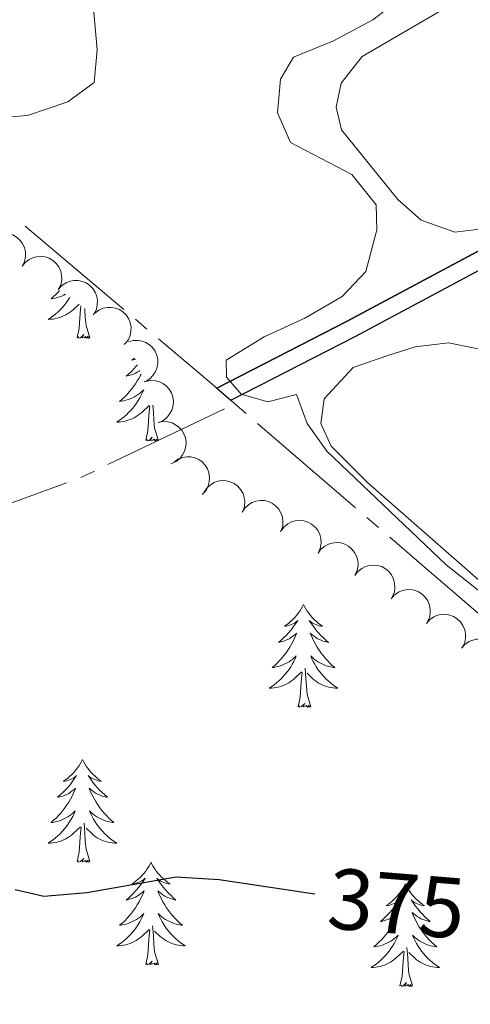
# Model space of a CAD drawing. Units: metres. Extents: x 627917 to 632426, y 687776 to 690828.
# Drawn here: x 629476 to 629529, y 689122 to 689236 of the extents above; entities that cross this region are included whole.
import ezdxf
from ezdxf.enums import TextEntityAlignment as Align

# ---------------------------------------------------------------- set-up
doc = ezdxf.new("R2010")
doc.units = ezdxf.units.M
doc.header["$MEASUREMENT"] = 0
for name, color, linetype, lineweight in [('Carátula', 7, 'Continuous', 0), ('Elementos auxiliares', 7, 'Continuous', 0), ('Entidades rústicas y varios', 7, 'Continuous', 0), ('Hidrografía', 7, 'Continuous', 0), ('Relieve y altimetría', 7, 'Continuous', 0), ('Textos de rotulación', 7, 'Continuous', 0)]:
    doc.layers.add(name, color=color, linetype=linetype, lineweight=lineweight)
doc.styles.add('Style-Helvetica-Narrow-Oblique', font='txt')

msp = doc.modelspace()

# ---------------------------------------------------------------- linework, layer by layer
at = {"layer": 'Carátula', "color": 7, "linetype": 'Continuous', "lineweight": 0}
msp.add_3dface([(627972.159, 687776.04), (632426.3840000001, 687858.9369999999), (632371.119, 690828.4340000001), (627916.8940000001, 690745.537)], dxfattribs=at)
at = {"layer": 'Elementos auxiliares', "color": 250, "linetype": 'Continuous', "lineweight": 0}
msp.add_3dface([(628833.02, 688186.0700000001), (628790.48, 690499.28), (632222.28, 690563.1699999999), (632265.95, 688249.96)], dxfattribs=at)
at = {"layer": 'Entidades rústicas y varios', "color": 92, "linetype": 'Continuous', "lineweight": 0, "flags": 128}
for points, elevation in [([(629472.3376281532, 689209.9947702175), (629472.6904238726, 689210.4323741256), (629473.1584699494, 689210.7848466348), (629473.5944061007, 689210.9908082141), (629474.0272270921, 689211.0970060932), (629474.5185854412, 689211.1362422095), (629475.0068286301, 689211.0757146259), (629475.4724690712, 689210.9202693631), (629475.9042280465, 689210.6635001337), (629476.2860814503, 689210.3294429109), (629476.589528783, 689209.92281167), (629476.8160246767, 689209.4200504341), (629476.9130897385, 689208.9574159957), (629476.9348953029, 689208.4630284782), (629476.8681198857, 689207.9752485137), (629476.7317321601, 689207.6193136347), (629476.5380625736, 689207.2825108862)], 374.2810948029734), ([(629476.5362171552, 689207.2837024899), (629476.8890128746, 689207.721306398), (629477.3570589516, 689208.0737789073), (629477.7929951029, 689208.2797404863), (629478.2258160941, 689208.3859383657), (629478.7171744432, 689208.4251744819), (629479.2054176324, 689208.3646468983), (629479.6710580734, 689208.2092016356), (629480.1028170486, 689207.9524324061), (629480.4846704523, 689207.6183751833), (629480.7881177852, 689207.2117439425), (629481.0146136787, 689206.7089827065), (629481.1116787405, 689206.2463482681), (629481.1334843049, 689205.7519607507), (629481.0667088879, 689205.2641807862), (629480.9303211623, 689204.9082459072), (629480.7366515759, 689204.5714431587)], 374.1328984119951), ([(629480.776912637, 689204.6322789448), (629481.1577866713, 689205.045675812), (629481.6480487846, 689205.3665294556), (629482.0966132216, 689205.5433074115), (629482.5354931334, 689205.6207439862), (629483.0283691599, 689205.627505816), (629483.511560661, 689205.534926265), (629483.9659418683, 689205.3491253809), (629484.3798363095, 689205.0644542696), (629484.7388391127, 689204.7059528928), (629485.0148224973, 689204.2802036458), (629485.2076851868, 689203.763605898), (629485.2740435891, 689203.2955793897), (629485.2632131027, 689202.8008297554), (629485.1644298411, 689202.318512311), (629485.0048765254, 689201.9723418478), (629484.7894270676, 689201.6490377635)], 374.026), ([(629484.9751886828, 689201.8596418102), (629485.4240822524, 689202.1979561064), (629485.9639753927, 689202.425594849), (629486.4369861437, 689202.5189829082), (629486.8826376137, 689202.5163815422), (629487.3687218502, 689202.4345609145), (629487.827446806, 689202.2567508616), (629488.2410959296, 689201.992405155), (629488.5971684123, 689201.6380626131), (629488.8859880969, 689201.220942199), (629489.0810656275, 689200.7525684093), (629489.1780649936, 689200.2097421268), (629489.159333497, 689199.7374060375), (629489.059869979, 689199.2526364957), (629488.8761138751, 689198.7958849834), (629488.657013542, 689198.4839774745), (629488.3870295407, 689198.2045984503)], 373.9661024647913), ([(629488.8768104599, 689198.5229375181), (629489.4187090078, 689198.6722960263), (629490.0044871576, 689198.6852559254), (629490.478668014, 689198.59800333), (629490.8920821804, 689198.4315679756), (629491.3139354896, 689198.1765929074), (629491.6750221087, 689197.8424350803), (629491.962348341, 689197.4444050738), (629492.1630169533, 689196.9838854128), (629492.2780485568, 689196.4897457764), (629492.2870545108, 689195.9824508496), (629492.1774649946, 689195.4420256577), (629491.986210722, 689195.0097363412), (629491.7153149608, 689194.5955986991), (629491.3763547326, 689194.2385353802), (629491.0578391221, 689194.0291575976), (629490.7039830368, 689193.8687522644)], 373.7075052070111), ([(629490.8658889458, 689193.9252754257), (629491.4176110763, 689194.0328146776), (629492.0026683363, 689194.0010026856), (629492.4688012756, 689193.877793177), (629492.8682980363, 689193.6802727024), (629493.2694477956, 689193.3938265978), (629493.6039613765, 689193.033069527), (629493.8600522478, 689192.6142596472), (629494.0249664185, 689192.1397603673), (629494.1019262064, 689191.6382791204), (629494.0721653339, 689191.1317778465), (629493.9216252605, 689190.6012998202), (629493.697916908, 689190.1848783714), (629493.3961858235, 689189.7926375621), (629493.0309476226, 689189.462502277), (629492.6973726191, 689189.2780599629), (629492.3323002155, 689189.1451459306)], 373.705), ([(629492.3323002155, 689189.1451459306), (629492.884022346, 689189.2526851823), (629493.4690796058, 689189.2208731903), (629493.9352125451, 689189.097663682), (629494.334709306, 689188.9001432073), (629494.7358590653, 689188.6136971028), (629495.0703726462, 689188.2529400317), (629495.3264635175, 689187.8341301519), (629495.4913776882, 689187.3596308723), (629495.5683374761, 689186.8581496254), (629495.5385766036, 689186.3516483514), (629495.3880365302, 689185.8211703252), (629495.1643281777, 689185.4047488763), (629494.8625970932, 689185.0125080668), (629494.4973588921, 689184.6823727817), (629494.1637838888, 689184.4979304678), (629493.7987114852, 689184.3650164355)], 373.705), ([(629494.1668109247, 689184.5684675649), (629494.6284955123, 689184.889106523), (629495.176816067, 689185.0956218233), (629495.6530946665, 689185.170583117), (629496.0983094752, 689185.1506890424), (629496.5808522818, 689185.0500662827), (629497.0323312974, 689184.8545881547), (629497.4354101946, 689184.5743888458), (629497.7774632608, 689184.2064949078), (629498.0498779321, 689183.7784803088), (629498.226632044, 689183.3028888516), (629498.3024925499, 689182.7567071663), (629498.2654449292, 689182.2854538122), (629498.1472435899, 689181.8049093881), (629497.9459004749, 689181.3556330812), (629497.7148608048, 689181.0524632921), (629497.43423815, 689180.783772158)], 373.705), ([(629497.6629926998, 689181.0741316383), (629497.9740416494, 689181.5423309025), (629498.4076828444, 689181.9363604877), (629498.8228264381, 689182.1815467365), (629499.2440444299, 689182.3271056714), (629499.7297108276, 689182.4113710264), (629500.2214516231, 689182.3960090675), (629500.6994161003, 689182.2840527867), (629501.1529626092, 689182.0680856272), (629501.5639241249, 689181.7705677573), (629501.9034873724, 689181.3935716685), (629502.1752675157, 689180.9137750412), (629502.314474616, 689180.4620299435), (629502.3816619369, 689179.9717439413), (629502.3600360225, 689179.4798897253), (629502.2569656759, 689179.1129186724), (629502.0950965092, 689178.7597298096)], 373.6215968382147), ([(629502.0938277184, 689178.7603923595), (629502.404876668, 689179.2285916237), (629502.8385178631, 689179.6226212089), (629503.2536614568, 689179.8678074577), (629503.6748794485, 689180.0133663926), (629504.1605458462, 689180.0976317478), (629504.6522866418, 689180.0822697887), (629505.1302511189, 689179.9703135078), (629505.5837976278, 689179.7543463483), (629505.9947591436, 689179.4568284785), (629506.3343223911, 689179.07983239), (629506.6061025343, 689178.6000357624), (629506.7453096346, 689178.1482906647), (629506.8124969555, 689177.6580046625), (629506.7908710411, 689177.1661504465), (629506.6878006945, 689176.7991793936), (629506.5259315278, 689176.4459905308)], 373.5019657880999), ([(629506.5930382251, 689176.5686763104), (629506.9309592412, 689177.0178660108), (629507.3869208943, 689177.3858374374), (629507.815704328, 689177.6063034597), (629508.2447202015, 689177.7269574285), (629508.7344862481, 689177.7826505131), (629509.2244847345, 689177.7385315448), (629509.695076511, 689177.5987902479), (629510.1352040567, 689177.3566456765), (629510.5280461686, 689177.035582871), (629510.8449602842, 689176.6393573123), (629511.0881902303, 689176.1444750605), (629511.2007163947, 689175.6853562172), (629511.2390903244, 689175.1919781254), (629511.1887115017, 689174.7022330649), (629511.0643377462, 689174.341924282), (629510.8820727058, 689173.9988157642)], 373.385), ([(629510.8820727058, 689173.9988157642), (629511.2199937217, 689174.4480054646), (629511.6759553747, 689174.8159768912), (629512.1047388087, 689175.0364429136), (629512.5337546822, 689175.1570968824), (629513.0235207286, 689175.2127899672), (629513.5135192152, 689175.1686709987), (629513.9841109915, 689175.0289297018), (629514.4242385374, 689174.7867851306), (629514.8170806491, 689174.4657223248), (629515.1339947649, 689174.0694967664), (629515.377224711, 689173.5746145144), (629515.4897508752, 689173.115495671), (629515.5281248051, 689172.6221175792), (629515.4777459821, 689172.1323725188), (629515.3533722267, 689171.7720637359), (629515.1711071862, 689171.428955218)], 373.385), ([(629515.1630163963, 689171.4155566664), (629515.5040204383, 689171.8624103824), (629515.9625034318, 689172.2272354697), (629516.3927938151, 689172.4447456677), (629516.8226297919, 689172.5624445761), (629517.3127674854, 689172.6147660958), (629517.8024507726, 689172.5672763258), (629518.2720697997, 689172.4243000359), (629518.7105206456, 689172.1791325307), (629519.1011441143, 689171.8553740468), (629519.4153241639, 689171.4569770761), (629519.6551428984, 689170.9604327935), (629519.7645070457, 689170.5005504896), (629519.7994849647, 689170.0069200154), (629519.7457372327, 689169.5175332243), (629519.6188870149, 689169.1580888305), (629519.4342652438, 689168.8162426639)], 373.385), ([(629519.362840676, 689168.7070760769), (629519.7323036287, 689169.1307022406), (629520.2136368093, 689169.4648015811), (629520.6572154302, 689169.6537420664), (629521.0938212511, 689169.7431140824), (629521.58632977, 689169.763309597), (629522.0718654885, 689169.6839366427), (629522.5311429093, 689169.5105916082), (629522.9526438925, 689169.2373093895), (629523.3212863111, 689168.8887279539), (629523.6087733954, 689168.4706604639), (629523.8156472796, 689167.9595122994), (629523.8947397997, 689167.493468714), (629523.8974006125, 689166.9986077033), (629523.8118024252, 689166.5137765983), (629523.6617452926, 689166.1633852355), (629523.4551894353, 689165.8343279795)], 373.385), ([(629523.4551894353, 689165.8343279795), (629523.8246523878, 689166.2579541432), (629524.3059855686, 689166.5920534837), (629524.7495641895, 689166.780993969), (629525.1861700104, 689166.870365985), (629525.6786785293, 689166.8905614996), (629526.1642142476, 689166.8111885453), (629526.6234916684, 689166.6378435108), (629527.0449926518, 689166.3645612921), (629527.4136350704, 689166.0159798565), (629527.7011221545, 689165.5979123665), (629527.9079960387, 689165.086764202), (629527.987088559, 689164.6207206165), (629527.9897493715, 689164.1258596058), (629527.9041511843, 689163.6410285009), (629527.7540940519, 689163.2906371381), (629527.5475381943, 689162.9615798821)], 373.385), ([(629527.5475381943, 689162.9615798821), (629527.917001147, 689163.3852060458), (629528.3983343276, 689163.7193053863), (629528.8419129485, 689163.9082458715), (629529.2785187694, 689163.9976178876), (629529.7710272884, 689164.0178134022), (629530.2565630069, 689163.9384404479), (629530.7158404277, 689163.7650954134), (629531.1373414109, 689163.4918131947), (629531.5059838295, 689163.1432317591), (629531.7934709138, 689162.7251642691), (629532.000344798, 689162.2140161046), (629532.079437318, 689161.7479725191), (629532.0820981306, 689161.2531115084), (629531.9964999435, 689160.7682804035), (629531.846442811, 689160.4178890407), (629531.6398869536, 689160.0888317847)], 373.385)]:
    msp.add_lwpolyline(points, dxfattribs=dict(at, elevation=elevation))
for points in [[(629482.084, 689203.6610000001), (629482.054, 689203.611), (629481.8570000001, 689203.314), (629481.6470000001, 689203.0260000001), (629481.4240000001, 689202.7479999999), (629481.189, 689202.48), (629480.943, 689202.2220000001), (629480.685, 689201.977), (629480.416, 689201.743), (629480.1370000001, 689201.521), (629479.848, 689201.3119999999), (629479.558, 689201.121), (629479.8230000001, 689201.1300000001), (629480.0860000001, 689201.155), (629480.348, 689201.196), (629480.6070000001, 689201.253), (629480.862, 689201.325), (629481.112, 689201.412), (629481.3559999999, 689201.5150000001), (629481.594, 689201.631), (629481.824, 689201.7620000001), (629482.0460000001, 689201.9070000001), (629482.2590000001, 689202.065), (629482.462, 689202.2350000001), (629483.1410000001, 689202.875)], [(629480.8859999999, 689204.4750000001), (629480.756, 689204.3319999999), (629480.4809999999, 689204.051), (629480.1939999999, 689203.781), (629479.8970000001, 689203.523), (629480.0930000001, 689203.548), (629480.3600000001, 689203.595), (629480.6229999999, 689203.658), (629480.882, 689203.737), (629481.1370000001, 689203.831), (629481.385, 689203.939), (629481.5700000001, 689204.033)], [(629482.919, 689198.9850000001), (629483.1640000001, 689200.1030000001), (629483.277, 689201.845), (629483.325, 689202.2779999999), (629483.3630000001, 689202.71)], [(629484.389, 689198.9850000001), (629483.96, 689200.425), (629483.869, 689201.3289999999), (629483.8230000001, 689202.2779999999), (629483.815, 689202.3740000001)], [(629484.389, 689198.9850000001), (629484.2150000001, 689198.9169999999), (629484.196, 689199.156), (629484.006, 689198.9340000001), (629483.885, 689199.1370000001), (629483.764, 689199.0290000001), (629483.494, 689198.9750000001), (629483.69, 689199.368), (629483.3049999999, 689198.9880000001), (629483.1170000001, 689198.9340000001), (629483.0760000001, 689199.0959999999), (629482.919, 689198.9850000001)], [(629489.9269999999, 689195.848), (629489.788, 689195.6840000001), (629489.5079999999, 689195.379), (629489.216, 689195.085), (629488.913, 689194.8019999999), (629488.6000000001, 689194.531), (629488.7239999999, 689194.554), (629488.97, 689194.612), (629489.212, 689194.685), (629489.4480000001, 689194.773), (629489.679, 689194.8759999999), (629489.902, 689194.994), (629490.118, 689195.125), (629490.1910000001, 689195.176)], [(629489.618, 689196.6359999999), (629489.541, 689196.578), (629489.281, 689196.3999999999), (629489.48, 689196.423), (629489.683, 689196.4610000001), (629489.686, 689196.462)], [(629490.3489999999, 689194.773), (629490.294, 689194.6599999999), (629490.1089999999, 689194.3130000001), (629489.909, 689193.973), (629489.6969999999, 689193.642), (629489.47, 689193.3200000001), (629489.2309999999, 689193.0079999999), (629488.98, 689192.7050000001), (629488.716, 689192.413), (629488.4410000001, 689192.132), (629488.1540000001, 689191.862), (629487.8570000001, 689191.604), (629488.0530000001, 689191.629), (629488.3200000001, 689191.676), (629488.5830000001, 689191.7390000001), (629488.842, 689191.818), (629489.0970000001, 689191.912), (629489.345, 689192.02), (629489.5860000001, 689192.1429999999), (629489.8200000001, 689192.281), (629490.0449999999, 689192.4310000001), (629490.2609999999, 689192.595), (629490.467, 689192.771), (629490.662, 689192.959), (629490.521, 689192.632), (629490.3659999999, 689192.311), (629490.1969999999, 689191.997), (629490.014, 689191.692), (629489.817, 689191.395), (629489.6070000001, 689191.1070000001), (629489.3840000001, 689190.8289999999), (629489.149, 689190.561), (629488.9029999999, 689190.3030000001), (629488.645, 689190.058), (629488.3759999999, 689189.824), (629488.0970000001, 689189.602), (629487.808, 689189.3929999999), (629487.5179999999, 689189.202), (629487.783, 689189.2110000001), (629488.0460000001, 689189.236), (629488.308, 689189.277), (629488.567, 689189.334), (629488.8219999999, 689189.406), (629489.0719999999, 689189.493), (629489.3160000001, 689189.5959999999), (629489.554, 689189.712), (629489.784, 689189.8430000001), (629490.006, 689189.9880000001), (629490.219, 689190.146), (629490.422, 689190.3160000001), (629491.27, 689191.115)], [(629490.879, 689187.0660000001), (629491.1240000001, 689188.1840000001), (629491.237, 689189.926), (629491.2849999999, 689190.3589999999), (629491.348, 689191.0819999999)], [(629492.3489999999, 689187.0660000001), (629491.9199999999, 689188.506), (629491.8289999999, 689189.4099999999), (629491.783, 689190.3589999999), (629491.712, 689191.166)], [(629492.3489999999, 689187.0660000001), (629492.175, 689186.9979999999), (629492.156, 689187.237), (629491.966, 689187.0150000001), (629491.845, 689187.2180000001), (629491.7239999999, 689187.1100000001), (629491.4539999999, 689187.0560000001), (629491.6499999999, 689187.449), (629491.2649999999, 689187.0689999999), (629491.077, 689187.0150000001), (629491.0360000001, 689187.1769999999), (629490.879, 689187.0660000001)], [(629509.196, 689168.024), (629509.085, 689167.8049999999), (629508.9299999999, 689167.53), (629508.7620000001, 689167.264), (629508.5800000001, 689167.007), (629508.3859999999, 689166.7590000001), (629508.179, 689166.521), (629507.96, 689166.2949999999), (629507.73, 689166.0789999999), (629507.49, 689165.8759999999), (629507.2390000001, 689165.685), (629506.979, 689165.507), (629507.1780000001, 689165.53), (629507.381, 689165.568), (629507.5800000001, 689165.6229999999), (629507.7749999999, 689165.692), (629507.9639999999, 689165.777), (629508.145, 689165.8759999999), (629508.3189999999, 689165.9880000001), (629508.524, 689166.179), (629508.483, 689166.1140000001), (629508.253, 689165.7690000001), (629508.01, 689165.433), (629507.754, 689165.1070000001), (629507.486, 689164.791), (629507.206, 689164.486), (629506.9140000001, 689164.192), (629506.611, 689163.909), (629506.298, 689163.638), (629506.422, 689163.6610000001), (629506.6680000001, 689163.719), (629506.9099999999, 689163.7919999999), (629507.146, 689163.8800000001), (629507.3770000001, 689163.983), (629507.6000000001, 689164.101), (629507.8160000001, 689164.2320000001), (629508.023, 689164.3770000001), (629508.22, 689164.534), (629508.4070000001, 689164.7039999999), (629508.3189999999, 689164.4820000001), (629508.163, 689164.121), (629507.9920000001, 689163.767), (629507.807, 689163.4199999999), (629507.6070000001, 689163.0800000001), (629507.395, 689162.7490000001), (629507.1680000001, 689162.4269999999), (629506.929, 689162.115), (629506.6780000001, 689161.8119999999), (629506.4140000001, 689161.52), (629506.139, 689161.2390000001), (629505.852, 689160.969), (629505.5549999999, 689160.7110000001), (629505.7509999999, 689160.736), (629506.0179999999, 689160.783), (629506.281, 689160.8459999999), (629506.54, 689160.925), (629506.7949999999, 689161.0190000001), (629507.0430000001, 689161.1270000001), (629507.284, 689161.25), (629507.5179999999, 689161.388), (629507.743, 689161.538), (629507.959, 689161.702), (629508.165, 689161.878), (629508.3600000001, 689162.0660000001), (629508.219, 689161.7390000001), (629508.064, 689161.4180000001), (629507.895, 689161.104), (629507.712, 689160.7990000001), (629507.5149999999, 689160.5020000001), (629507.3049999999, 689160.2139999999), (629507.0819999999, 689159.936), (629506.8470000001, 689159.6680000001), (629506.601, 689159.4099999999), (629506.3430000001, 689159.165), (629506.074, 689158.9310000001), (629505.7949999999, 689158.709), (629505.506, 689158.5), (629505.216, 689158.3090000001), (629505.4809999999, 689158.318), (629505.744, 689158.3430000001), (629506.006, 689158.3840000001), (629506.2649999999, 689158.4410000001), (629506.52, 689158.513), (629506.77, 689158.6000000001), (629507.014, 689158.703), (629507.2520000001, 689158.8189999999), (629507.4820000001, 689158.95), (629507.7039999999, 689159.095), (629507.9169999999, 689159.253), (629508.1200000001, 689159.423), (629508.9680000001, 689160.2220000001)], [(629509.196, 689168.024), (629509.307, 689167.8049999999), (629509.462, 689167.53), (629509.6300000001, 689167.264), (629509.8119999999, 689167.007), (629510.006, 689166.7590000001), (629510.213, 689166.521), (629510.432, 689166.2949999999), (629510.662, 689166.0789999999), (629510.902, 689165.8759999999), (629511.1529999999, 689165.685), (629511.413, 689165.507), (629511.2139999999, 689165.53), (629511.0109999999, 689165.568), (629510.8119999999, 689165.6229999999), (629510.6170000001, 689165.692), (629510.4280000001, 689165.777), (629510.247, 689165.8759999999), (629510.0730000001, 689165.9880000001), (629509.868, 689166.179), (629509.909, 689166.1140000001), (629510.139, 689165.7690000001), (629510.382, 689165.433), (629510.638, 689165.1070000001), (629510.906, 689164.791), (629511.186, 689164.486), (629511.4780000001, 689164.192), (629511.781, 689163.909), (629512.094, 689163.638), (629511.97, 689163.6610000001), (629511.7239999999, 689163.719), (629511.4820000001, 689163.7919999999), (629511.246, 689163.8800000001), (629511.0149999999, 689163.983), (629510.7919999999, 689164.101), (629510.5760000001, 689164.2320000001), (629510.369, 689164.3770000001), (629510.172, 689164.534), (629509.9850000001, 689164.7039999999), (629510.0730000001, 689164.4820000001), (629510.229, 689164.121), (629510.3999999999, 689163.767), (629510.585, 689163.4199999999), (629510.7849999999, 689163.0800000001), (629510.997, 689162.7490000001), (629511.2239999999, 689162.4269999999), (629511.463, 689162.115), (629511.7139999999, 689161.8119999999), (629511.9780000001, 689161.52), (629512.253, 689161.2390000001), (629512.54, 689160.969), (629512.837, 689160.7110000001), (629512.6410000001, 689160.736), (629512.3740000001, 689160.783), (629512.111, 689160.8459999999), (629511.852, 689160.925), (629511.5970000001, 689161.0190000001), (629511.3489999999, 689161.1270000001), (629511.108, 689161.25), (629510.8740000001, 689161.388), (629510.649, 689161.538), (629510.433, 689161.702), (629510.227, 689161.878), (629510.0320000001, 689162.0660000001), (629510.173, 689161.7390000001), (629510.328, 689161.4180000001), (629510.497, 689161.104), (629510.6799999999, 689160.7990000001), (629510.8770000001, 689160.5020000001), (629511.087, 689160.2139999999), (629511.31, 689159.936), (629511.5449999999, 689159.6680000001), (629511.791, 689159.4099999999), (629512.0490000001, 689159.165), (629512.318, 689158.9310000001), (629512.5970000001, 689158.709), (629512.8859999999, 689158.5), (629513.176, 689158.3090000001), (629512.9110000001, 689158.318), (629512.648, 689158.3430000001), (629512.3859999999, 689158.3840000001), (629512.1270000001, 689158.4410000001), (629511.872, 689158.513), (629511.622, 689158.6000000001), (629511.378, 689158.703), (629511.1399999999, 689158.8189999999), (629510.9099999999, 689158.95), (629510.6880000001, 689159.095), (629510.4750000001, 689159.253), (629510.2720000001, 689159.423), (629509.6140000001, 689160.0430000001)], [(629508.577, 689156.173), (629508.8219999999, 689157.291), (629508.935, 689159.033), (629508.983, 689159.466), (629509.0460000001, 689160.189)], [(629510.047, 689156.173), (629509.618, 689157.6130000001), (629509.527, 689158.517), (629509.4809999999, 689159.466), (629509.379, 689160.6300000001)], [(629510.047, 689156.173), (629509.8729999999, 689156.105), (629509.854, 689156.344), (629509.6640000001, 689156.122), (629509.5430000001, 689156.325), (629509.422, 689156.217), (629509.152, 689156.163), (629509.348, 689156.5560000001), (629508.963, 689156.176), (629508.7749999999, 689156.122), (629508.7339999999, 689156.284), (629508.577, 689156.173)], [(629483.538, 689150.038), (629483.4269999999, 689149.8189999999), (629483.2720000001, 689149.544), (629483.104, 689149.2779999999), (629482.922, 689149.021), (629482.7280000001, 689148.773), (629482.521, 689148.5349999999), (629482.3019999999, 689148.3090000001), (629482.0719999999, 689148.0930000001), (629481.8319999999, 689147.8900000001), (629481.581, 689147.699), (629481.321, 689147.521), (629481.52, 689147.544), (629481.723, 689147.5819999999), (629481.922, 689147.6370000001), (629482.1170000001, 689147.706), (629482.3060000001, 689147.791), (629482.487, 689147.8900000001), (629482.6610000001, 689148.0020000001), (629482.8659999999, 689148.193), (629482.825, 689148.128), (629482.595, 689147.783), (629482.352, 689147.4469999999), (629482.0959999999, 689147.121), (629481.828, 689146.8049999999), (629481.548, 689146.5), (629481.256, 689146.206), (629480.953, 689145.923), (629480.6399999999, 689145.652), (629480.764, 689145.675), (629481.01, 689145.733), (629481.2520000001, 689145.8060000001), (629481.4880000001, 689145.8940000001), (629481.719, 689145.997), (629481.942, 689146.115), (629482.158, 689146.246), (629482.365, 689146.3910000001), (629482.5619999999, 689146.548), (629482.7490000001, 689146.7180000001), (629482.6610000001, 689146.496), (629482.5050000001, 689146.135), (629482.334, 689145.781), (629482.149, 689145.4340000001), (629481.949, 689145.094), (629481.737, 689144.763), (629481.51, 689144.4410000001), (629481.271, 689144.129), (629481.02, 689143.8260000001), (629480.756, 689143.534), (629480.4809999999, 689143.253), (629480.1939999999, 689142.983), (629479.8970000001, 689142.7250000001), (629480.0930000001, 689142.75), (629480.3600000001, 689142.797), (629480.6229999999, 689142.8600000001), (629480.882, 689142.939), (629481.1370000001, 689143.033), (629481.385, 689143.1410000001), (629481.6259999999, 689143.264), (629481.8600000001, 689143.402), (629482.085, 689143.5519999999), (629482.301, 689143.716), (629482.507, 689143.892), (629482.702, 689144.0800000001), (629482.561, 689143.753), (629482.406, 689143.432), (629482.237, 689143.118), (629482.054, 689142.8130000001), (629481.8570000001, 689142.5160000001), (629481.6470000001, 689142.2280000001), (629481.4240000001, 689141.95), (629481.189, 689141.682), (629480.943, 689141.4240000001), (629480.685, 689141.179), (629480.416, 689140.9450000001), (629480.1370000001, 689140.723), (629479.848, 689140.514), (629479.558, 689140.3230000001), (629479.8230000001, 689140.3319999999), (629480.0860000001, 689140.3570000001), (629480.348, 689140.398), (629480.6070000001, 689140.4550000001), (629480.862, 689140.527), (629481.112, 689140.6140000001), (629481.3559999999, 689140.717), (629481.594, 689140.8330000001), (629481.824, 689140.9639999999), (629482.0460000001, 689141.1089999999), (629482.2590000001, 689141.267), (629482.462, 689141.4369999999), (629483.31, 689142.236)], [(629483.538, 689150.038), (629483.649, 689149.8189999999), (629483.804, 689149.544), (629483.9720000001, 689149.2779999999), (629484.1540000001, 689149.021), (629484.348, 689148.773), (629484.5549999999, 689148.5349999999), (629484.774, 689148.3090000001), (629485.004, 689148.0930000001), (629485.244, 689147.8900000001), (629485.4950000001, 689147.699), (629485.7550000001, 689147.521), (629485.5560000001, 689147.544), (629485.3530000001, 689147.5819999999), (629485.1540000001, 689147.6370000001), (629484.959, 689147.706), (629484.77, 689147.791), (629484.5889999999, 689147.8900000001), (629484.415, 689148.0020000001), (629484.21, 689148.193), (629484.2509999999, 689148.128), (629484.4809999999, 689147.783), (629484.7239999999, 689147.4469999999), (629484.98, 689147.121), (629485.2479999999, 689146.8049999999), (629485.5279999999, 689146.5), (629485.8200000001, 689146.206), (629486.1229999999, 689145.923), (629486.436, 689145.652), (629486.3119999999, 689145.675), (629486.0660000001, 689145.733), (629485.824, 689145.8060000001), (629485.588, 689145.8940000001), (629485.3570000001, 689145.997), (629485.1340000001, 689146.115), (629484.9180000001, 689146.246), (629484.7110000001, 689146.3910000001), (629484.514, 689146.548), (629484.327, 689146.7180000001), (629484.415, 689146.496), (629484.571, 689146.135), (629484.7420000001, 689145.781), (629484.9269999999, 689145.4340000001), (629485.1270000001, 689145.094), (629485.3389999999, 689144.763), (629485.5660000001, 689144.4410000001), (629485.8049999999, 689144.129), (629486.0560000001, 689143.8260000001), (629486.3200000001, 689143.534), (629486.595, 689143.253), (629486.882, 689142.983), (629487.179, 689142.7250000001), (629486.983, 689142.75), (629486.716, 689142.797), (629486.453, 689142.8600000001), (629486.1939999999, 689142.939), (629485.939, 689143.033), (629485.6910000001, 689143.1410000001), (629485.45, 689143.264), (629485.216, 689143.402), (629484.9909999999, 689143.5519999999), (629484.7749999999, 689143.716), (629484.5689999999, 689143.892), (629484.3740000001, 689144.0800000001), (629484.5149999999, 689143.753), (629484.6699999999, 689143.432), (629484.8389999999, 689143.118), (629485.0220000001, 689142.8130000001), (629485.219, 689142.5160000001), (629485.429, 689142.2280000001), (629485.652, 689141.95), (629485.8870000001, 689141.682), (629486.1329999999, 689141.4240000001), (629486.3910000001, 689141.179), (629486.6599999999, 689140.9450000001), (629486.939, 689140.723), (629487.2280000001, 689140.514), (629487.5179999999, 689140.3230000001), (629487.253, 689140.3319999999), (629486.99, 689140.3570000001), (629486.7280000001, 689140.398), (629486.469, 689140.4550000001), (629486.2139999999, 689140.527), (629485.9639999999, 689140.6140000001), (629485.72, 689140.717), (629485.4820000001, 689140.8330000001), (629485.2520000001, 689140.9639999999), (629485.03, 689141.1089999999), (629484.817, 689141.267), (629484.6140000001, 689141.4369999999), (629483.956, 689142.057)], [(629482.919, 689138.1869999999), (629483.1640000001, 689139.3049999999), (629483.277, 689141.047), (629483.325, 689141.48), (629483.388, 689142.203)], [(629484.389, 689138.1869999999), (629483.96, 689139.6270000001), (629483.869, 689140.531), (629483.8230000001, 689141.48), (629483.7209999999, 689142.6440000001)], [(629484.389, 689138.1869999999), (629484.2150000001, 689138.119), (629484.196, 689138.358), (629484.006, 689138.1359999999), (629483.885, 689138.3389999999), (629483.764, 689138.2309999999), (629483.494, 689138.1769999999), (629483.69, 689138.5700000001), (629483.3049999999, 689138.19), (629483.1170000001, 689138.1359999999), (629483.0760000001, 689138.298), (629482.919, 689138.1869999999)], [(629491.4979999999, 689138.119), (629491.3870000001, 689137.8999999999), (629491.2320000001, 689137.625), (629491.064, 689137.3589999999), (629490.882, 689137.102), (629490.6880000001, 689136.854), (629490.4809999999, 689136.6159999999), (629490.2620000001, 689136.3900000001), (629490.0320000001, 689136.1740000001), (629489.7919999999, 689135.9709999999), (629489.541, 689135.78), (629489.281, 689135.602), (629489.48, 689135.625), (629489.683, 689135.663), (629489.882, 689135.7180000001), (629490.077, 689135.787), (629490.2660000001, 689135.872), (629490.4469999999, 689135.9709999999), (629490.621, 689136.0830000001), (629490.8260000001, 689136.274), (629490.7849999999, 689136.209), (629490.5549999999, 689135.8640000001), (629490.3119999999, 689135.5279999999), (629490.0560000001, 689135.202), (629489.788, 689134.8859999999), (629489.5079999999, 689134.581), (629489.216, 689134.287), (629488.913, 689134.004), (629488.6000000001, 689133.733), (629488.7239999999, 689133.756), (629488.97, 689133.814), (629489.212, 689133.8870000001), (629489.4480000001, 689133.9750000001), (629489.679, 689134.078), (629489.902, 689134.196), (629490.118, 689134.327), (629490.325, 689134.4720000001), (629490.5220000001, 689134.629), (629490.709, 689134.7990000001), (629490.621, 689134.577), (629490.4650000001, 689134.216), (629490.294, 689133.862), (629490.1089999999, 689133.5150000001), (629489.909, 689133.175), (629489.6969999999, 689132.844), (629489.47, 689132.5220000001), (629489.2309999999, 689132.21), (629488.98, 689131.9070000001), (629488.716, 689131.615), (629488.4410000001, 689131.334), (629488.1540000001, 689131.064), (629487.8570000001, 689130.8060000001), (629488.0530000001, 689130.831), (629488.3200000001, 689130.878), (629488.5830000001, 689130.9410000001), (629488.842, 689131.02), (629489.0970000001, 689131.1140000001), (629489.345, 689131.2220000001), (629489.5860000001, 689131.345), (629489.8200000001, 689131.483), (629490.0449999999, 689131.6329999999), (629490.2609999999, 689131.797), (629490.467, 689131.973), (629490.662, 689132.1610000001), (629490.521, 689131.834), (629490.3659999999, 689131.513), (629490.1969999999, 689131.199), (629490.014, 689130.8940000001), (629489.817, 689130.5970000001), (629489.6070000001, 689130.3090000001), (629489.3840000001, 689130.031), (629489.149, 689129.763), (629488.9029999999, 689129.5050000001), (629488.645, 689129.26), (629488.3759999999, 689129.0260000001), (629488.0970000001, 689128.804), (629487.808, 689128.595), (629487.5179999999, 689128.4040000001), (629487.783, 689128.413), (629488.0460000001, 689128.4380000001), (629488.308, 689128.479), (629488.567, 689128.5360000001), (629488.8219999999, 689128.608), (629489.0719999999, 689128.6950000001), (629489.3160000001, 689128.798), (629489.554, 689128.9140000001), (629489.784, 689129.0449999999), (629490.006, 689129.19), (629490.219, 689129.348), (629490.422, 689129.5179999999), (629491.27, 689130.317)], [(629491.4979999999, 689138.119), (629491.6089999999, 689137.8999999999), (629491.764, 689137.625), (629491.932, 689137.3589999999), (629492.1140000001, 689137.102), (629492.308, 689136.854), (629492.5149999999, 689136.6159999999), (629492.7339999999, 689136.3900000001), (629492.9639999999, 689136.1740000001), (629493.2039999999, 689135.9709999999), (629493.4550000001, 689135.78), (629493.7150000001, 689135.602), (629493.5160000001, 689135.625), (629493.3130000001, 689135.663), (629493.1140000001, 689135.7180000001), (629492.919, 689135.787), (629492.73, 689135.872), (629492.5490000001, 689135.9709999999), (629492.375, 689136.0830000001), (629492.1699999999, 689136.274), (629492.2110000001, 689136.209), (629492.4410000001, 689135.8640000001), (629492.6840000001, 689135.5279999999), (629492.94, 689135.202), (629493.2080000001, 689134.8859999999), (629493.4880000001, 689134.581), (629493.78, 689134.287), (629494.0830000001, 689134.004), (629494.396, 689133.733), (629494.2720000001, 689133.756), (629494.0260000001, 689133.814), (629493.784, 689133.8870000001), (629493.548, 689133.9750000001), (629493.317, 689134.078), (629493.094, 689134.196), (629492.878, 689134.327), (629492.6710000001, 689134.4720000001), (629492.4739999999, 689134.629), (629492.287, 689134.7990000001), (629492.375, 689134.577), (629492.531, 689134.216), (629492.702, 689133.862), (629492.8870000001, 689133.5150000001), (629493.087, 689133.175), (629493.2990000001, 689132.844), (629493.5260000001, 689132.5220000001), (629493.7649999999, 689132.21), (629494.0160000001, 689131.9070000001), (629494.28, 689131.615), (629494.5549999999, 689131.334), (629494.842, 689131.064), (629495.139, 689130.8060000001), (629494.943, 689130.831), (629494.676, 689130.878), (629494.413, 689130.9410000001), (629494.1540000001, 689131.02), (629493.899, 689131.1140000001), (629493.6510000001, 689131.2220000001), (629493.4099999999, 689131.345), (629493.176, 689131.483), (629492.9510000001, 689131.6329999999), (629492.7350000001, 689131.797), (629492.5290000001, 689131.973), (629492.334, 689132.1610000001), (629492.4750000001, 689131.834), (629492.6300000001, 689131.513), (629492.7990000001, 689131.199), (629492.9820000001, 689130.8940000001), (629493.179, 689130.5970000001), (629493.389, 689130.3090000001), (629493.612, 689130.031), (629493.8470000001, 689129.763), (629494.0930000001, 689129.5050000001), (629494.351, 689129.26), (629494.6200000001, 689129.0260000001), (629494.899, 689128.804), (629495.1880000001, 689128.595), (629495.4780000001, 689128.4040000001), (629495.213, 689128.413), (629494.95, 689128.4380000001), (629494.6880000001, 689128.479), (629494.429, 689128.5360000001), (629494.1740000001, 689128.608), (629493.9240000001, 689128.6950000001), (629493.6799999999, 689128.798), (629493.442, 689128.9140000001), (629493.212, 689129.0449999999), (629492.99, 689129.19), (629492.777, 689129.348), (629492.574, 689129.5179999999), (629491.916, 689130.138)], [(629521.013, 689135.611), (629520.902, 689135.392), (629520.747, 689135.1170000001), (629520.5789999999, 689134.851), (629520.3970000001, 689134.594), (629520.203, 689134.3459999999), (629519.996, 689134.108), (629519.777, 689133.882), (629519.547, 689133.666), (629519.307, 689133.463), (629519.0560000001, 689133.2720000001), (629518.7960000001, 689133.094), (629518.9950000001, 689133.1170000001), (629519.1980000001, 689133.155), (629519.3970000001, 689133.21), (629519.592, 689133.2790000001), (629519.781, 689133.3640000001), (629519.962, 689133.463), (629520.1359999999, 689133.575), (629520.341, 689133.7660000001), (629520.3, 689133.7010000001), (629520.0700000001, 689133.3559999999), (629519.827, 689133.02), (629519.571, 689132.6939999999), (629519.3030000001, 689132.378), (629519.023, 689132.0730000001), (629518.7309999999, 689131.7790000001), (629518.4280000001, 689131.496), (629518.115, 689131.2250000001), (629518.2390000001, 689131.2479999999), (629518.4850000001, 689131.3060000001), (629518.727, 689131.379), (629518.963, 689131.467), (629519.1939999999, 689131.5700000001), (629519.4169999999, 689131.6880000001), (629519.6329999999, 689131.8189999999), (629519.8400000001, 689131.9639999999), (629520.037, 689132.121), (629520.2239999999, 689132.291), (629520.1359999999, 689132.0689999999), (629519.98, 689131.7080000001), (629519.8090000001, 689131.354), (629519.6240000001, 689131.007), (629519.4240000001, 689130.6669999999), (629519.212, 689130.3360000001), (629518.9850000001, 689130.014), (629518.746, 689129.702), (629518.4950000001, 689129.399), (629518.2309999999, 689129.1070000001), (629517.956, 689128.8260000001), (629517.669, 689128.5560000001), (629517.372, 689128.298), (629517.568, 689128.3230000001), (629517.835, 689128.3700000001), (629518.098, 689128.433), (629518.3570000001, 689128.5120000001), (629518.612, 689128.6059999999), (629518.8600000001, 689128.7139999999), (629519.101, 689128.837), (629519.335, 689128.9750000001), (629519.56, 689129.125), (629519.7760000001, 689129.2890000001), (629519.9820000001, 689129.4650000001), (629520.1769999999, 689129.6529999999), (629520.0360000001, 689129.3260000001), (629519.881, 689129.0050000001), (629519.712, 689128.6910000001), (629519.5290000001, 689128.3859999999), (629519.3319999999, 689128.0889999999), (629519.122, 689127.801), (629518.899, 689127.523), (629518.6640000001, 689127.2550000001), (629518.4180000001, 689126.997), (629518.1599999999, 689126.7520000001), (629517.8910000001, 689126.5179999999), (629517.612, 689126.2960000001), (629517.3230000001, 689126.087), (629517.033, 689125.896), (629517.298, 689125.905), (629517.561, 689125.9299999999), (629517.8230000001, 689125.9709999999), (629518.0819999999, 689126.0279999999), (629518.337, 689126.1000000001), (629518.587, 689126.1869999999), (629518.831, 689126.29), (629519.0689999999, 689126.406), (629519.2990000001, 689126.537), (629519.521, 689126.682), (629519.7339999999, 689126.8400000001), (629519.9369999999, 689127.01), (629520.7849999999, 689127.8090000001)], [(629521.013, 689135.611), (629521.1240000001, 689135.392), (629521.2790000001, 689135.1170000001), (629521.4469999999, 689134.851), (629521.629, 689134.594), (629521.8230000001, 689134.3459999999), (629522.03, 689134.108), (629522.2490000001, 689133.882), (629522.479, 689133.666), (629522.719, 689133.463), (629522.97, 689133.2720000001), (629523.23, 689133.094), (629523.031, 689133.1170000001), (629522.828, 689133.155), (629522.629, 689133.21), (629522.4340000001, 689133.2790000001), (629522.2450000001, 689133.3640000001), (629522.064, 689133.463), (629521.8899999999, 689133.575), (629521.685, 689133.7660000001), (629521.726, 689133.7010000001), (629521.956, 689133.3559999999), (629522.199, 689133.02), (629522.4550000001, 689132.6939999999), (629522.723, 689132.378), (629523.003, 689132.0730000001), (629523.2949999999, 689131.7790000001), (629523.598, 689131.496), (629523.9110000001, 689131.2250000001), (629523.787, 689131.2479999999), (629523.541, 689131.3060000001), (629523.2990000001, 689131.379), (629523.0630000001, 689131.467), (629522.8319999999, 689131.5700000001), (629522.6089999999, 689131.6880000001), (629522.3929999999, 689131.8189999999), (629522.186, 689131.9639999999), (629521.9890000001, 689132.121), (629521.8019999999, 689132.291), (629521.8899999999, 689132.0689999999), (629522.0460000001, 689131.7080000001), (629522.217, 689131.354), (629522.402, 689131.007), (629522.602, 689130.6669999999), (629522.814, 689130.3360000001), (629523.041, 689130.014), (629523.28, 689129.702), (629523.531, 689129.399), (629523.7949999999, 689129.1070000001), (629524.0700000001, 689128.8260000001), (629524.3570000001, 689128.5560000001), (629524.6540000001, 689128.298), (629524.4580000001, 689128.3230000001), (629524.1910000001, 689128.3700000001), (629523.9280000001, 689128.433), (629523.669, 689128.5120000001), (629523.4140000001, 689128.6059999999), (629523.166, 689128.7139999999), (629522.925, 689128.837), (629522.6910000001, 689128.9750000001), (629522.466, 689129.125), (629522.25, 689129.2890000001), (629522.044, 689129.4650000001), (629521.8489999999, 689129.6529999999), (629521.99, 689129.3260000001), (629522.145, 689129.0050000001), (629522.314, 689128.6910000001), (629522.497, 689128.3859999999), (629522.6939999999, 689128.0889999999), (629522.9040000001, 689127.801), (629523.1270000001, 689127.523), (629523.362, 689127.2550000001), (629523.608, 689126.997), (629523.8659999999, 689126.7520000001), (629524.135, 689126.5179999999), (629524.4140000001, 689126.2960000001), (629524.703, 689126.087), (629524.993, 689125.896), (629524.7280000001, 689125.905), (629524.4650000001, 689125.9299999999), (629524.203, 689125.9709999999), (629523.9439999999, 689126.0279999999), (629523.689, 689126.1000000001), (629523.439, 689126.1869999999), (629523.1950000001, 689126.29), (629522.9569999999, 689126.406), (629522.727, 689126.537), (629522.5050000001, 689126.682), (629522.2919999999, 689126.8400000001), (629522.0889999999, 689127.01), (629521.4310000001, 689127.6300000001)], [(629492.3489999999, 689126.2679999999), (629491.9199999999, 689127.7080000001), (629491.8289999999, 689128.612), (629491.783, 689129.561), (629491.6810000001, 689130.7250000001)], [(629490.879, 689126.2679999999), (629491.1240000001, 689127.3859999999), (629491.237, 689129.128), (629491.2849999999, 689129.561), (629491.348, 689130.284)], [(629521.8640000001, 689123.76), (629521.435, 689125.2), (629521.344, 689126.104), (629521.298, 689127.0530000001), (629521.196, 689128.217)], [(629520.3940000001, 689123.76), (629520.639, 689124.878), (629520.7520000001, 689126.6200000001), (629520.8, 689127.0530000001), (629520.8630000001, 689127.7760000001)], [(629492.3489999999, 689126.2679999999), (629492.175, 689126.2), (629492.156, 689126.439), (629491.966, 689126.217), (629491.845, 689126.4199999999), (629491.7239999999, 689126.3119999999), (629491.4539999999, 689126.2579999999), (629491.6499999999, 689126.6510000001), (629491.2649999999, 689126.271), (629491.077, 689126.217), (629491.0360000001, 689126.379), (629490.879, 689126.2679999999)], [(629521.8640000001, 689123.76), (629521.69, 689123.692), (629521.6710000001, 689123.9310000001), (629521.4809999999, 689123.709), (629521.3600000001, 689123.912), (629521.2390000001, 689123.804), (629520.969, 689123.75), (629521.165, 689124.1429999999), (629520.78, 689123.763), (629520.592, 689123.709), (629520.551, 689123.871), (629520.3940000001, 689123.76)]]:
    msp.add_lwpolyline(points, dxfattribs=at)
at = {"layer": 'Entidades rústicas y varios', "color": 92, "linetype": 'Continuous', "lineweight": 0}
for points in [[(629484.135, 689253.4780000001, 372.523), (629484.365, 689242.5150000001, 372.523), (629485.2350000001, 689232.416, 372.523), (629484.8829999999, 689228.598, 372.523), (629481.8330000001, 689226.375, 372.523), (629477.1669999999, 689224.787, 372.843), (629474.159, 689224.5530000001, 372.843), (629471.9450000001, 689226.206, 372.843), (629470.419, 689229.5279999999, 372.843), (629470.112, 689235.6000000001, 372.843), (629470.0109999999, 689260.2150000001, 372.843), (629470.5989999999, 689294.8330000001, 372.843), (629471.638, 689309.0279999999, 372.523), (629473.4950000001, 689312.8559999999, 372.523), (629476.29, 689312.8740000001, 372.523), (629477.4950000001, 689309.388, 372.523), (629479.979, 689298.923, 372.523), (629481.328, 689289.5249999999, 372.523), (629482.8740000001, 689274.486, 372.523), (629484.135, 689253.4780000001, 372.523)], [(629555.8130000001, 689226.7039999999, 367.876), (629539.639, 689217.5190000001, 368.517), (629532.0900000001, 689212.7949999999, 368.517), (629529.3030000001, 689211.5419999999, 368.517), (629526.7790000001, 689211.257, 368.517), (629522.8470000001, 689212.6300000001, 369.158), (629520.1440000001, 689215.031, 369.158), (629513.5900000001, 689223.1059999999, 368.517), (629512.9820000001, 689225.736, 368.517), (629513.5560000001, 689228.534, 368.197), (629516.0090000001, 689231.6130000001, 368.197), (629553.869, 689253.727, 368.197)], [(629530.128, 689170.351, 369.639), (629516.6710000001, 689182.1440000001, 369.639), (629512.398, 689186.4169999999, 369.639), (629511.199, 689189.0430000001, 369.639), (629511.611, 689191.895, 369.639), (629514.9739999999, 689195.517, 369.639), (629518.996, 689196.94, 369.639), (629522.1610000001, 689197.9269999999, 369.639), (629526.0279999999, 689198.381, 369.639), (629529.4720000001, 689197.7039999999, 369.639)]]:
    msp.add_polyline3d(points, dxfattribs=at)
at = {"layer": 'Hidrografía', "color": 5, "linetype": 'Continuous', "lineweight": 0}
for p, q in [((629476.904671126, 689211.9259901945), (629488.3583997102, 689202.2566541322)), ((629489.694668045, 689201.1285649249), (629491.0309363799, 689200.0004757177)), ((629500.7550000001, 689191.7280000001), (629501.223, 689191.3260000001)), ((629501.223, 689191.3260000001), (629502.5487390261, 689190.1847095247)), ((629486.5029530646, 689184.271558719), (629500.0257563421, 689190.7522324622)), ((629503.8744780521, 689189.0434190494), (629515.2379554177, 689179.2609292595)), ((629467.6542578228, 689177.0262405628), (629481.7053542701, 689182.1671899466)), ((629516.5636944438, 689178.1196387841), (629517.8894334699, 689176.9783483087))]:
    msp.add_line(p, q, dxfattribs=at)
at = {"layer": 'Hidrografía', "color": 5, "linetype": 'Continuous', "lineweight": 0, "flags": 128}
for points in [[(629492.3672047148, 689198.8723865107), (629497.0619999999, 689194.909), (629499.1200000001, 689193.1359999999)], [(629483.3446488555, 689182.7669673748), (629483.4240000001, 689182.7960000001), (629484.9252926824, 689183.5154801158)], [(629519.2151724959, 689175.8370578336), (629523.217, 689172.392), (629530.6028722231, 689166.0770205378)]]:
    msp.add_lwpolyline(points, dxfattribs=at)
at = {"layer": 'Hidrografía', "color": 170, "linetype": 'Continuous', "lineweight": 25, "extrusion": (0.02106285325123203, -0.01813853050625976, 0.9996136003096351), "elevation": 1129.118446257798, "flags": 128}
msp.add_lwpolyline([(933012.5953176687, -27252.16732423834), (933012.5953176687, -27254.32586286415)], dxfattribs=at)
at = {"layer": 'Hidrografía', "color": 170, "linetype": 'Continuous', "lineweight": 25}
for points in [[(629499.1200000001, 689193.1359999999, 371.165), (629514.263, 689200.915, 369.477), (629546.75, 689218.2749999999, 367.239), (629546.814, 689218.3090000001, 367.235), (629561.808, 689226.4099999999, 366.914), (629583.352, 689238.1200000001, 366.593), (629597.54, 689246.077, 365.952), (629607.341, 689254.8130000001, 364.99), (629631.6259999999, 689276.439, 364.669), (629652.158, 689295.5630000001, 363.387), (629684.8, 689325.121, 363.066), (629686.9040000001, 689326.977, 362.955)], [(629500.7550000001, 689191.7280000001, 371.105), (629515.192, 689199.1440000001, 369.477), (629546.787, 689216.027, 367.302), (629547.7609999999, 689216.548, 367.235), (629562.7590000001, 689224.6510000001, 366.914), (629584.3189999999, 689236.3700000001, 366.593), (629598.709, 689244.4410000001, 365.952), (629608.672, 689253.3200000001, 364.99), (629632.973, 689274.9610000001, 364.669), (629653.5109999999, 689294.0900000001, 363.387), (629686.1329999999, 689323.631, 363.066)], [(629583.352, 689238.1200000001, 366.593), (629561.808, 689226.4099999999, 366.914), (629546.814, 689218.3090000001, 367.235), (629546.75, 689218.2749999999, 367.239), (629514.263, 689200.915, 369.477), (629499.1200000001, 689193.1359999999, 371.165), (629500.7550000001, 689191.7280000001, 371.105), (629515.192, 689199.1440000001, 369.477), (629546.787, 689216.027, 367.302), (629547.7609999999, 689216.548, 367.235), (629562.7590000001, 689224.6510000001, 366.914), (629584.3189999999, 689236.3700000001, 366.593)]]:
    msp.add_polyline3d(points, dxfattribs=at)
at = {"layer": 'Relieve y altimetría', "color": 30, "linetype": 'Continuous', "lineweight": 0, "elevation": 370, "flags": 128}
msp.add_lwpolyline([(629525.365, 689242.132), (629517.2350000001, 689235.899), (629512.682, 689233.452), (629508.0179999999, 689231.5419999999), (629506.5290000001, 689229.006), (629506.1769999999, 689225.0800000001), (629507.7039999999, 689221.6499999999), (629514.8219999999, 689217.933), (629517.639, 689214.4029999999), (629517.7110000001, 689211.5009999999), (629516.4380000001, 689206.6780000001), (629513.675, 689203.79), (629509.3670000001, 689201.25), (629504.621, 689199.111), (629500.2309999999, 689196.396), (629500.243, 689194.4070000001), (629501.976, 689192.429), (629505.0449999999, 689191.5349999999), (629508.372, 689192.416), (629509.629, 689189.037), (629511.9070000001, 689185.827), (629525.7490000001, 689172.638), (629536.1200000001, 689164.4269999999)], dxfattribs=at)
at = {"layer": 'Relieve y altimetría', "color": 30, "linetype": 'Continuous', "lineweight": 30, "elevation": 375, "flags": 128}
msp.add_lwpolyline([(629475.726, 689134.9720000001), (629479.064, 689134.186), (629484.0460000001, 689134.611), (629494.4210000001, 689136.433), (629499.4099999999, 689136.108), (629510.51, 689134.442)], dxfattribs=at)

# ---------------------------------------------------------------- texts
at = {"layer": 'Textos de rotulación', "color": 27, "linetype": 'Continuous', "lineweight": 0, "style": 'Style-Helvetica-Narrow-Oblique'}
msp.add_text('375', height=7.000002, rotation=355.3606399599986, dxfattribs=at).set_placement((629519.9920279027, 689133.3389653852, 375), align=Align.MIDDLE_CENTER)

doc.saveas('drawing.dxf')
